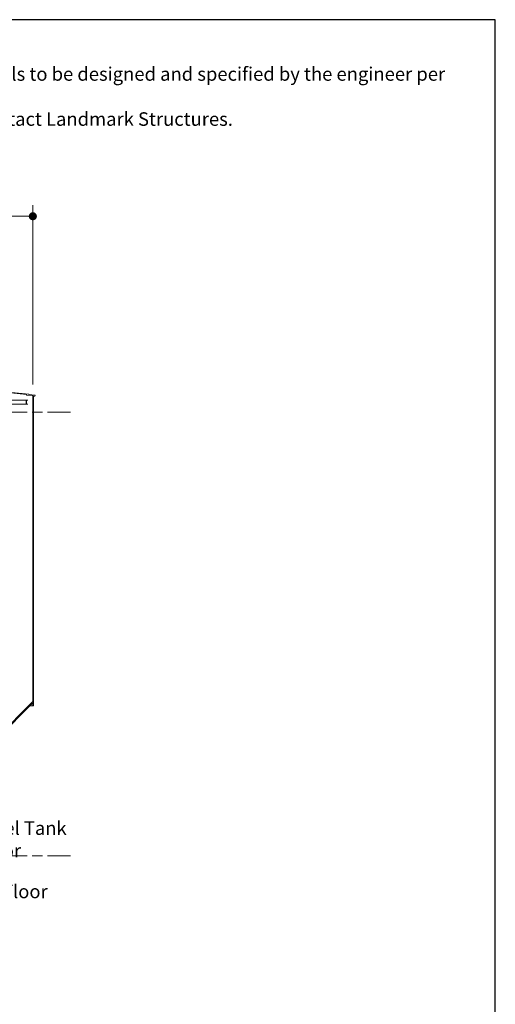
# Model space of a CAD drawing. Units: inches. Extents: x 106 to 2784, y -1799 to 1806.
# Drawn here: x 2333 to 2784, y 874 to 1806 of the extents above; entities that cross this region are included whole.
import ezdxf

# ---------------------------------------------------------------- set-up
doc = ezdxf.new("R2010")
doc.units = ezdxf.units.IN
doc.header["$LTSCALE"] = 85
doc.header["$MEASUREMENT"] = 0
doc.linetypes.add('CHAIN', pattern=[0.7087, 0.4724, -0.0591, 0.1181, -0.0591])
doc.layers.get('Defpoints').update_dxf_attribs({"lineweight": 13, "true_color": 0xbfbfbf})
for name, color, linetype, lineweight in [('Border (ANSI)', 7, 'Continuous', 25), ('Dimension (ANSI)', 7, 'Continuous', 13), ('Symbol (ANSI)', 7, 'Continuous', 15), ('Visible (ANSI)', 7, 'Continuous', 15)]:
    doc.layers.add(name, color=color, linetype=linetype, lineweight=lineweight)
doc.layers.add('Centerline (ANSI)_2', color=7, linetype='Continuous', lineweight=9, true_color=0xc0c0c0)
doc.layers.add('Hatch (ANSI)', color=7, linetype='Continuous', lineweight=9, true_color=0xc0c0c0)
doc.styles.get("Standard").update_dxf_attribs({"font": 'arial.ttf'})
doc.dimstyles.new('LDMK_FtIn', dxfattribs={"dimscale": 170, "dimtxt": 0.07500000298023224, "dimasz": 0.04500000178813934, "dimexe": 0.0625, "dimexo": 0.0625, "dimgap": 0.03149606299212598, "dimtad": 1, "dimdec": 4, "dimzin": 3, "dimdsep": 46, "dimlunit": 4, "dimtxsty": 'Standard', "dimblk": 'DOT', "dimcen": 0.09, "dimdle": 0.25, "dimclrd": 256, "dimclre": 256, "dimclrt": 256, "dimadec": 0, "dimazin": 0, "dimtfac": 1, "dimtdec": 4, "dimtofl": 0, "dimtmove": 0, "dimatfit": 3, "dimldrblk": 'Filled-1', "dimfxl": 1, "dimfrac": 2, "dimtolj": 1, "dimtzin": 0, "dimlwd": -1, "dimlwe": -1, "dimarcsym": 0})
doc.dimstyles.new('LDMK_FtIn$7', dxfattribs={"dimscale": 170, "dimtxt": 0.07500000298023224, "dimasz": 0.0625, "dimexe": 0.0625, "dimexo": 0.0625, "dimgap": 0.03149606299212598, "dimtad": 1, "dimdec": 4, "dimzin": 3, "dimdsep": 46, "dimlunit": 4, "dimtxsty": 'Standard', "dimblk": 'DOT', "dimcen": 0.09, "dimdle": 0.25, "dimclrd": 256, "dimclre": 256, "dimclrt": 256, "dimadec": 0, "dimazin": 0, "dimtfac": 1, "dimtdec": 4, "dimtofl": 0, "dimtmove": 0, "dimatfit": 3, "dimldrblk": 'Filled-1', "dimfxl": 1, "dimfrac": 2, "dimtolj": 1, "dimtzin": 0, "dimlwd": -1, "dimlwe": -1, "dimarcsym": 0})

# ---------------------------------------------------------------- blocks, each defined once
blk = doc.blocks.new('Borders LDMK_ANSI B')
at = {"layer": 'Border (ANSI)'}
for p, q in [((16.375, 10.625), (0.6249999999999993, 10.625)), ((16.375, 0.375), (16.375, 10.625))]:
    blk.add_line(p, q, dxfattribs=at)
blk = doc.blocks.new('_Dot')
at = {"color": 0, "linetype": 'ByBlock', "lineweight": -2}
blk.add_line((-0.5, 0), (-1, 0), dxfattribs=at)
at = {"color": 0, "linetype": 'ByBlock', "const_width": 0.5}
blk.add_lwpolyline([(-0.25, 0, 1), (0.25, 0, 1)], format="xyb", close=True, dxfattribs=at)
blk = doc.blocks.new('Filled-1')
at = {"color": 0}
for p, q in [((0, 0), (-0.9999999999999999, 0.25)), ((-0.9999999999999999, 0.25), (-0.9999999999999999, -0.25)), ((-0.9999999999999999, 0), (0, 0)), ((-0.9999999999999999, -0.25), (0, 0))]:
    blk.add_line(p, q, dxfattribs=at)
at = {"color": 0, "flags": 128}
blk.add_lwpolyline([(-0.9999999999999999, -0.25), (0, 0), (-0.9999999999999999, 0.25), (-0.9999999999999999, -0.25)], dxfattribs=at)
at = {"color": 0}
blk.add_solid([(-0.9999999999999999, -0.25), (0, 0), (-0.9999999999999999, 0.25), (-0.9999999999999999, -0.25)], dxfattribs=at)
blk = doc.blocks.new('Note - Piping')
at = {"layer": 'Symbol (ANSI)', "insert": (0, -0.1313414590095913), "char_height": 0.07500000239357234, "width": 4.252793825189785, "attachment_point": 1, "line_spacing_factor": 0.9999998807907104}
blk.add_mtext('\\fArial|b1|i0;{\\H0.0800;\\LNOTES}\\l\\fArial|b1|i0;{\\H0.0750;\\L:\\P}\\l\\fArial|b0|i0;{\\H0.0750;1.^I}\\fArial|b0|i0;{\\H0.0750;Piping arrangement and controls to be designed and specified by the engineer per project requirements.\\P}\\fArial|b0|i0;{\\H0.0750;        For further assistance, please contact Landmark Structures.}', dxfattribs=at)
blk = doc.blocks.new('*D13')
at = {"layer": 'Defpoints', "color": 0, "transparency": 16777216}
for p in [(2345.625954343329, 1620.154832152803), (1706.625954343329, 1450.154832152803), (2345.625954343329, 1450.154832152803)]:
    blk.add_point(p, dxfattribs=at)
at = {"layer": 'Dimension (ANSI)', "transparency": 16777216}
for p, q in [((1706.625954343329, 1460.779832152803), (1706.625954343329, 1630.779832152803)), ((2345.625954343329, 1460.779832152803), (2345.625954343329, 1630.779832152803)), ((1714.275954647313, 1620.154832152803), (2337.975954039345, 1620.154832152803))]:
    blk.add_line(p, q, dxfattribs=at)
at = {"layer": 'Dimension (ANSI)', "transparency": 16777216, "xscale": 7.650000303983688, "yscale": 7.650000303983688, "zscale": 7.650000303983688, "rotation": 180}
blk.add_blockref('_Dot', (1706.625954343329, 1620.154832152803), dxfattribs=at)
at = {"layer": 'Dimension (ANSI)', "transparency": 16777216, "xscale": 7.650000303983688, "yscale": 7.650000303983688, "zscale": 7.650000303983688}
blk.add_blockref('_Dot', (2345.625954343329, 1620.154832152803), dxfattribs=at)
at = {"layer": 'Dimension (ANSI)', "transparency": 16777216, "insert": (1996.970933649813, 1644.692803082106), "char_height": 12.75000050663948, "attachment_point": 1}
blk.add_mtext('\\A1;{\\fAIGDT|b0|i0;\\ln}\\fArial|b0|i0;53\'-3"', dxfattribs=at)

msp = doc.modelspace()

# ---------------------------------------------------------------- hatches: boundary and pattern name
at = {"layer": 'Hatch (ANSI)'}
h = msp.add_hatch(dxfattribs=at)
h.set_pattern_fill('ANSI31', color=256, scale=170, angle=-14.999977780745, style=0)
h.set_pattern_definition([(30.00002221925499, (0, 0), (-10.62500713668253, 18.40303571005189), [])])
edge = h.paths.add_edge_path()
edge.add_ellipse((2340.671854343329, 1446.054513250166), major_axis=(0.095187013650008, 0.01586450227506474), ratio=0.9999999999999996, start_angle=270.0000000000328, end_angle=350.537677791831)
edge.add_line((2340.768354343329, 1446.054513250166), (2340.768354343329, 1446.154932152803))
edge.add_line((2340.768354343329, 1446.154932152803), (2338.108354343329, 1446.154932152803))
edge.add_line((2338.108354343329, 1446.154932152803), (2338.108354343329, 1446.054513250166))
edge.add_ellipse((2338.204854343329, 1446.054513250166), major_axis=(-0.09650000000002149, -2.157019290036454e-17), ratio=0.9999999999999999, start_angle=0, end_angle=80.537677791887)
edge.add_line((2338.188989841054, 1445.959326236516), (2339.020676524561, 1445.820711789265))
edge.add_ellipse((2338.957486907329, 1445.441574085876), major_axis=(0.3791377033893891, -0.0631896172314991), ratio=1, start_angle=9.462322208016019, end_angle=90.00000000000131, ccw=False)
edge.add_line((2339.341854343329, 1445.441574085876), (2339.341854343329, 1442.868290219731))
edge.add_ellipse((2338.957486907329, 1442.868290219731), major_axis=(8.591585221921627e-17, -0.3843674360000509), ratio=0.9999999999999999, start_angle=9.462322208021192, end_angle=90, ccw=False)
edge.add_line((2339.020676524561, 1442.489152516342), (2338.188989841054, 1442.350538069091))
edge.add_ellipse((2338.204854343329, 1442.255351055441), major_axis=(-0.09518701364982904, -0.01586450227515346), ratio=0.9999999999999997, start_angle=270.0000000000595, end_angle=350.5376777918146)
edge.add_line((2338.108354343329, 1442.255351055441), (2338.108354343329, 1442.154932152803))
edge.add_line((2338.108354343329, 1442.154932152803), (2340.768354343329, 1442.154932152803))
edge.add_line((2340.768354343329, 1442.154932152803), (2340.768354343329, 1442.255351055441))
edge.add_ellipse((2340.671854343329, 1442.255351055441), major_axis=(-1.790559603056859e-13, 0.09650000000018255), ratio=1, start_angle=270, end_angle=350.5376777918419)
edge.add_line((2340.687718845604, 1442.350538069091), (2339.856032162097, 1442.489152516342))
edge.add_ellipse((2339.919221779329, 1442.868290219731), major_axis=(-0.06318961723203215, -0.3791377033897469), ratio=0.9999999999999999, start_angle=279.4623222081523, end_angle=359.99999999998096, ccw=False)
edge.add_line((2339.534854343329, 1442.868290219731), (2339.534854343329, 1445.441574085876))
edge.add_ellipse((2339.919221779329, 1445.441574085875), major_axis=(-0.3843674360003841, 3.579828643733431e-13), ratio=0.9999999999999999, start_angle=279.4623222081404, end_angle=360, ccw=False)
edge.add_line((2339.856032162097, 1445.820711789265), (2340.687718845604, 1445.959326236516))

# ---------------------------------------------------------------- linework, layer by layer
at = {"layer": 'Centerline (ANSI)_2', "linetype": 'CHAIN', "ltscale": 0.9524481296539307}
for p, q in [((1670.922617076849, 1434.554832152804), (2381.460686039644, 1434.554832152804)), ((1670.922617076849, 1014.554832152804), (2381.460686039644, 1014.554832152804))]:
    msp.add_line(p, q, dxfattribs=at)
at = {"layer": 'Visible (ANSI)', "color": 8, "true_color": 0x808080}
for p, q in [((2098.15573120207, 1475.655685138513), (2339.740184610915, 1451.497239797629)), ((2341.75513492109, 1451.546991657142), (2098.180607131825, 1475.904444436066)), ((2064.125954343329, 1446.154932152803), (2338.108354343329, 1446.154932152803)), ((2340.768354343329, 1446.154932152803), (2338.108354343329, 1446.154932152803)), ((2338.108354343329, 1446.154932152803), (2338.108354343329, 1446.054513250166)), ((2338.188989841054, 1445.959326236517), (2339.020676524561, 1445.820711789265)), ((2339.341854343329, 1445.441574085876), (2339.341854343329, 1442.868290219731)), ((2339.534854343329, 1442.868290219731), (2339.534854343329, 1445.441574085876)), ((2339.740184610915, 1451.497239797629), (2339.665556821649, 1450.750961904972)), ((2339.665556821649, 1450.750961904972), (2345.62685434333, 1450.154832152804)), ((2339.856032162097, 1445.820711789265), (2340.687718845604, 1445.959326236517)), ((2340.768354343329, 1446.054513250166), (2340.768354343329, 1446.154932152803)), ((2341.730258991334, 1451.298232359587), (2341.75513492109, 1451.546991657142)), ((2347.700482132595, 1450.701210045461), (2341.730258991334, 1451.298232359587)), ((2345.62685434333, 1450.154832152804), (2345.625954343328, 1450.154832152804)), ((2345.625954343328, 1450.154832152804), (2345.625954343329, 1159.994832152804)), ((2346.140654343329, 1156.514932152804), (2346.140654343329, 1450.103452152804)), ((2346.140654343329, 1450.103452152804), (2347.625854343329, 1449.954932152803)), ((2346.140654343329, 1449.954932152804), (2347.625854343329, 1449.954932152804)), ((2347.625854343329, 1449.954932152803), (2347.700482132595, 1450.701210045461)), ((2064.125954343329, 1442.154932152803), (2338.108354343329, 1442.154932152803)), ((2338.108354343329, 1442.255351055441), (2338.108354343329, 1442.154932152803)), ((2338.108354343329, 1442.154932152803), (2340.768354343329, 1442.154932152803)), ((2339.020676524561, 1442.489152516342), (2338.188989841054, 1442.350538069091)), ((2340.687718845604, 1442.350538069091), (2339.856032162097, 1442.489152516342)), ((2340.768354343329, 1442.154932152803), (2340.768354343329, 1442.255351055441)), ((2189.121900466894, 1002.816905513898), (2345.625954343329, 1159.320959390333)), ((2345.289017962093, 1160.331768534039), (2190.701681580859, 1005.744432152804)), ((2342.819927105799, 1156.514932152804), (2345.625954343329, 1156.514932152804)), ((2345.625954343329, 1159.994832152804), (2345.289017962093, 1160.331768534039)), ((2345.625954343329, 1159.320959390333), (2345.625954343329, 1156.514932152804)), ((2345.625954343329, 1156.514932152804), (2346.140654343329, 1156.514932152804))]:
    msp.add_line(p, q, dxfattribs=at)
for centre, radius, start, end in [((2338.204854343328, 1446.054513250166), 0.0965, 180, 260.5376777919512), ((2338.957486907329, 1445.441574085876), 0.384367436, 0, 80.53767779200935), ((2339.919221779328, 1445.441574085876), 0.384367436, 99.46232220806058, 180), ((2340.671854343329, 1446.054513250166), 0.09650000000000002, 279.4623222080256, 0), ((2338.204854343328, 1442.255351055441), 0.09650000000000003, 99.4623222080488, 180), ((2338.957486907329, 1442.868290219731), 0.384367436, 279.4623222079907, 0), ((2339.919221779328, 1442.868290219731), 0.384367436, 180, 260.5376777919394), ((2340.671854343329, 1442.255351055441), 0.0965, 0, 80.53767779197439)]:
    msp.add_arc(centre, radius, start, end, dxfattribs=at)

# ---------------------------------------------------------------- block references
at = {"xscale": 170, "yscale": 170, "zscale": 170}
for name, p in [('Borders LDMK_ANSI B', (0, 0)), ('Note - Piping', (2018.75, 1806.25))]:
    msp.add_blockref(name, p, dxfattribs=at)

# ---------------------------------------------------------------- texts
at = {"layer": 'Symbol (ANSI)', "char_height": 12.7500004069073, "attachment_point": 1}
for s, insert, width in [('\\fArial|b0|i0;Steel Tank Floor', (2292.15930489665, 1047.203554483511), 130.6583566928473), ('\\fArial|b0|i0;Tank Floor Hatch', (2272.969345586339, 987.2256992120236), 136.5960517267542)]:
    msp.add_mtext(s, dxfattribs=dict(at, insert=insert, width=width))

# ---------------------------------------------------------------- dimensions: what is measured, and where the dimension line sits
at = {"layer": 'Dimension (ANSI)'}
dim = msp.add_linear_dim(base=(2345.625954343329, 1620.154832152803), p1=(1706.625954343329, 1450.154832152803), p2=(2345.625954343329, 1450.154832152803), angle=180, text='{\\fAIGDT|b0|i0;\\ln}\\fArial|b0|i0;<>', dimstyle='LDMK_FtIn', override={"dimgap": 0.03149606299212598, "dimdec": 1, "dimlfac": 1, "dimtol": 0, "dimlim": 0, "dimtp": 0, "dimtm": -0, "dimtdec": 1, "dimatfit": 1}, dxfattribs=at)
dim.commit()
dim.dimension.update_dxf_attribs({"geometry": '*D13', "text_midpoint": (2026.125954343329, 1620.154832152803), "dimtype": 160})

# ---------------------------------------------------------------- leaders
at = {"layer": 'Symbol (ANSI)', "annotation_type": 0, "has_hookline": 1, "hookline_direction": 0}
for points, text_width in [([(2073.015613424855, 1006.994032152804), (2141.951610004043, 1089.575683857362), (2276.179974187988, 1040.828554280057), (2286.804974187988, 1040.828554280057)], 130.1178418060983), ([(2105.089116194837, 1013.744032152804), (2130.306508278778, 1041.113361745814), (2256.990014877677, 980.85069900857), (2267.615014877677, 980.85069900857)], 134.9795404605738)]:
    msp.add_leader(points, dimstyle='LDMK_FtIn$7', override={"dimtad": 0}, dxfattribs=dict(at, text_width=text_width))

doc.saveas('drawing.dxf')
